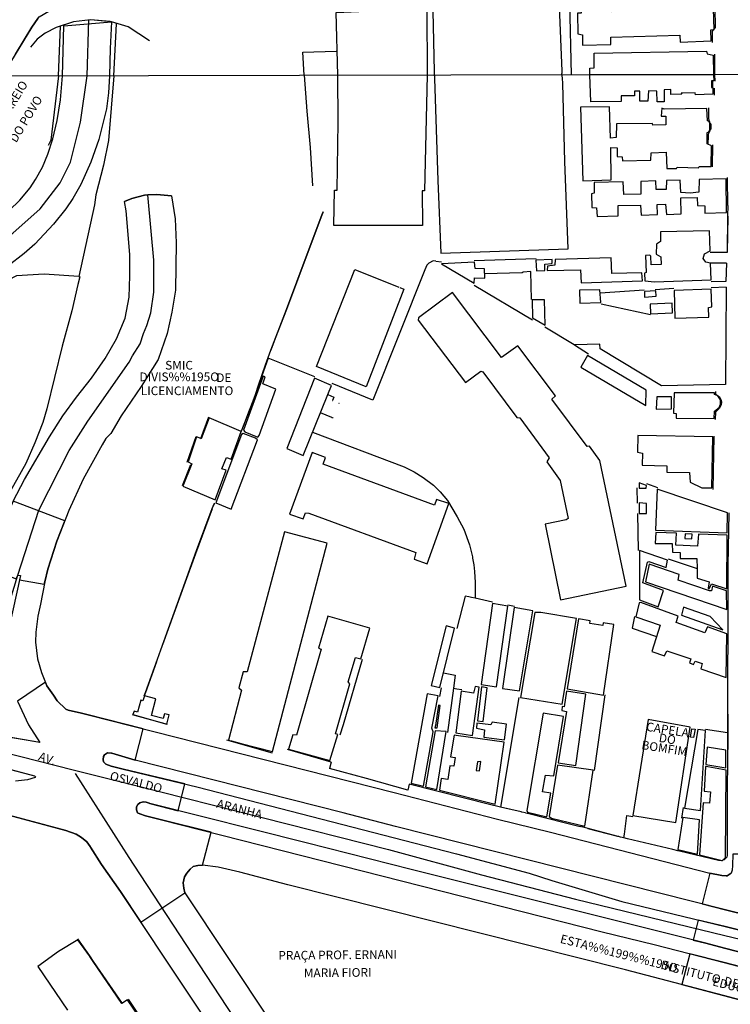
# Model space of a CAD drawing. Extents: x 178293 to 180714, y 1674274 to 1677052.
# Drawn here: x 178838 to 179042, y 1676226 to 1676508 of the extents above; entities that cross this region are included whole.
import ezdxf
from ezdxf.enums import TextEntityAlignment as Align

# ---------------------------------------------------------------- set-up
doc = ezdxf.new("R2010")
doc.units = 0
doc.header["$MEASUREMENT"] = 0
for name, color, linetype in [('V-CANTEIRO', 6, 'CONTINUOUS'), ('V-CRUZAMENTO', 1, 'CONTINUOUS'), ('V-EDIFICACAO', 2, 'CONTINUOUS'), ('V-EDIFICACAO_IDENTIFICADA', 6, 'CONTINUOUS'), ('V-EIXO_DE_LOGRADOURO', 3, 'CONTINUOUS'), ('V-LOTE', 1, 'CONTINUOUS'), ('V-NOME_DOS_LOGRADOUROS', 7, 'CONTINUOUS'), ('V-PONTE_VIADUTO_PASSARELA', 2, 'CONTINUOUS'), ('V-QUADRA', 5, 'CONTINUOUS'), ('V-TEMPLO', 1, 'CONTINUOUS'), ('V-TESTADA', 6, 'CONTINUOUS'), ('X-LIMITE_1000', 7, 'CONTINUOUS')]:
    doc.layers.add(name, color=color, linetype=linetype)

msp = doc.modelspace()

# ---------------------------------------------------------------- linework, layer by layer
at = {"layer": 'V-CANTEIRO'}
for points in [[(178837.56, 1676349.16), (178838.25, 1676349.01), (178834.96, 1676333.84)], [(178837.45, 1676312.98), (178840.63, 1676306.19), (178843.81, 1676301.18), (178826.82, 1676304.01)], [(178797.36, 1676303.41), (178842.35, 1676291.58), (178842.61, 1676291.28), (178842.48, 1676291.11), (178840.31, 1676290.47), (178836.81, 1676290.09)], [(179047.19, 1676251.49), (179040.59, 1676253.15), (178945.9, 1676277.03), (178930.94, 1676280.99), (178871.21, 1676296.07), (178864.54, 1676298.05), (178864.37, 1676298.07), (178863.28, 1676298.2), (178862.43, 1676297.6), (178862.09, 1676297.09), (178862, 1676296.28), (178862.13, 1676295.64), (178862.77, 1676294.88), (178864.31, 1676294.37), (178867.78, 1676293.53), (178888.91, 1676288.43), (178963.37, 1676269.17), (178984.28, 1676263.62), (178990.74, 1676261.51), (179010.88, 1676255.57), (179040.48, 1676248.35), (179045.89, 1676247.03)], [(179146.48, 1676214.93), (179053.1, 1676238.88), (179040.33, 1676242.16), (179034.99, 1676243.53), (178950.38, 1676264.69), (178920.25, 1676272.4), (178875.4, 1676283.61), (178875.17, 1676283.69), (178874.39, 1676283.99), (178873.51, 1676284.1), (178872.5, 1676283.86), (178871.93, 1676283.38), (178871.54, 1676282.65), (178871.57, 1676281.83), (178871.91, 1676281.01), (178872.52, 1676280.65), (178874.19, 1676280.14), (178878.71, 1676278.99), (179005.23, 1676246.84), (179020.17, 1676243.18), (179040.24, 1676238.02), (179053.05, 1676234.72), (179136.01, 1676213.39)], [(179052.94, 1676225.27), (179046.57, 1676226.89), (179040.02, 1676228.59), (179011.89, 1676235.88), (178915.01, 1676260.3), (178901.25, 1676263.96), (178895, 1676265.4), (178890.57, 1676265.93), (178889.17, 1676265.87), (178888.67, 1676265.75), (178887.87, 1676265.56), (178886.96, 1676264.77), (178886.02, 1676263.64), (178885.99, 1676263.61), (178885.4, 1676262.58), (178885.01, 1676260.93), (178885.13, 1676259.35), (178885.43, 1676257.99), (178971.27, 1676129.02)]]:
    msp.add_lwpolyline(points, dxfattribs=at)
at = {"layer": 'V-CRUZAMENTO', "linetype": 'Continuous', "flags": 128}
for points in [[(178836.82, 1676498.56), (178841.54, 1676506.35), (178843.29, 1676508.8), (178843.66, 1676509.31), (178846.38, 1676510.97), (178853.3, 1676511.46), (178854.92, 1676511.52), (178858.62, 1676511.66), (178858.1, 1676525.52), (178854.92, 1676525.34), (178853.64, 1676525.27), (178852.26, 1676526.16), (178852.29, 1676526.34), (178852.19, 1676529.01), (178852.02, 1676533.84), (178838, 1676533.39), (178838.33, 1676530.2), (178838.04, 1676529.2)], [(178826.36, 1676282.6), (178851.33, 1676275.91), (178854.22, 1676274.84), (178855.84, 1676273.91), (178857.32, 1676272.62), (178858.31, 1676271.27), (178858.38, 1676271.15), (178861.5, 1676266.19), (178867.03, 1676258.38), (178872.87, 1676249.62), (178885.43, 1676257.99), (178885.13, 1676259.35), (178885.01, 1676260.93), (178885.4, 1676262.58), (178885.99, 1676263.61), (178886.02, 1676263.64), (178886.96, 1676264.77), (178887.87, 1676265.56), (178888.67, 1676265.75), (178889.17, 1676265.87), (178890.57, 1676265.93), (178892.97, 1676275.37), (178878.71, 1676278.99), (178874.19, 1676280.14), (178872.52, 1676280.65), (178871.91, 1676281.01), (178871.57, 1676281.83), (178871.54, 1676282.65), (178871.93, 1676283.38), (178872.5, 1676283.86), (178873.51, 1676284.1), (178874.39, 1676283.99), (178875.17, 1676283.69), (178875.4, 1676283.61), (178883.58, 1676281.57), (178885.44, 1676289.27), (178867.78, 1676293.53), (178864.31, 1676294.37), (178862.77, 1676294.88), (178862.13, 1676295.64), (178862, 1676296.28), (178862.09, 1676297.09), (178862.43, 1676297.6), (178863.28, 1676298.2), (178864.37, 1676298.07), (178864.54, 1676298.05), (178871.21, 1676296.07), (178873.49, 1676305.06), (178857.75, 1676309.05), (178855.76, 1676309.51), (178851.93, 1676310.41), (178851.28, 1676310.7), (178848.85, 1676313.06), (178847.74, 1676314.68), (178845.88, 1676317.39), (178845.46, 1676318.42), (178837.45, 1676312.98), (178840.63, 1676306.19), (178843.81, 1676301.18), (178831.03, 1676303.31)], [(178829.64, 1676294.92), (178842.35, 1676291.58), (178842.61, 1676291.28), (178842.48, 1676291.11), (178840.31, 1676290.47), (178836.81, 1676290.09)]]:
    msp.add_lwpolyline(points, dxfattribs=at)
for points in [[(178850.97, 1676364.69), (178836.18, 1676370.34), (178830.59, 1676357.77), (178828.39, 1676351.32), (178837.05, 1676348.04), (178837.48, 1676349.18), (178837.56, 1676349.16), (178838.25, 1676349.01), (178837.99, 1676347.83), (178845.1, 1676346.51), (178845.23, 1676347.19), (178846.16, 1676350.88), (178848.76, 1676358.9)], [(179057.29, 1676258.36), (179053.88, 1676259.23), (179053.29, 1676259.43), (179052.15, 1676260.67), (179051.86, 1676261.28), (179051.83, 1676263.44), (179051.79, 1676266.63), (179051.78, 1676269.13), (179042.7, 1676269.1), (179042.61, 1676265.81), (179042.57, 1676264.48), (179042.25, 1676263.69), (179041.1, 1676262.88), (179040.82, 1676262.9), (179039.56, 1676263.01), (179036.15, 1676263.65), (179033.93, 1676254.83), (179040.59, 1676253.15), (179047.19, 1676251.49), (179053.24, 1676249.96), (179055.06, 1676249.5)], [(179054.24, 1676245.37), (179053.19, 1676245.58), (179047.22, 1676246.77), (179045.89, 1676247.03), (179040.48, 1676248.35), (179032.8, 1676250.22), (179031.36, 1676244.44), (179034.99, 1676243.53), (179040.33, 1676242.16), (179052.6, 1676239.01)], [(179040.24, 1676238.02), (179030.36, 1676240.56), (179028.06, 1676231.69), (179040.02, 1676228.59), (179046.57, 1676226.89), (179049.33, 1676226.19), (179051.6, 1676235.09)]]:
    msp.add_lwpolyline(points, close=True, dxfattribs=at)
at = {"layer": 'V-EDIFICACAO'}
for points in [[(179007.77, 1676510.73), (179007.63, 1676512.38), (178999.2, 1676512.07), (178999.23, 1676510.36), (178998.11, 1676510.38), (178998.24, 1676504.39), (178999.59, 1676504.13), (178999.57, 1676501.13), (179007.7, 1676501.38), (179007.7, 1676503.47), (179027.54, 1676504.02), (179027.56, 1676502.02), (179036.52, 1676502.37), (179036.45, 1676505.56), (179037.33, 1676505.63), (179037.17, 1676511.58), (179036.08, 1676511.61), (179036.04, 1676513.25), (179027.02, 1676513.03), (179027.03, 1676511.35), (179007.77, 1676510.73)], [(179001.72, 1676492.68), (179001.65, 1676494.62), (179002.91, 1676494.63), (179002.89, 1676498.91), (179035.17, 1676499.45), (179035.36, 1676498.7), (179037.11, 1676498.34), (179037.16, 1676492.75)], [(179037.16, 1676492.75), (179037.24, 1676490.94), (179036.63, 1676490.95), (179036.6, 1676489.02), (179036.84, 1676488.97), (179036.95, 1676488.95), (179036.95, 1676487.1), (179032.05, 1676486.96), (179031.91, 1676487.46), (179027.93, 1676487.39), (179028.04, 1676487.07), (179024.91, 1676487), (179024.91, 1676488.42), (179023.06, 1676488.35), (179022.99, 1676484.94), (179021, 1676484.94), (179020.89, 1676487.96), (179018.48, 1676488.03), (179018.34, 1676485.12), (179016.06, 1676485.12), (179016.06, 1676487.96), (179014.5, 1676487.96), (179014.46, 1676486.65), (179010.63, 1676486.65), (179010.63, 1676485.01), (179001.96, 1676484.87), (179001.72, 1676492.68)], [(178998.99, 1676483.43), (178999.69, 1676462.25), (179007.81, 1676462.51), (179007.72, 1676471.85), (179009.48, 1676471.75), (179009.54, 1676469.28), (179010.99, 1676469.15), (179011.02, 1676468.03), (179019.2, 1676468.16), (179019.3, 1676470.31), (179023.57, 1676470.44), (179023.76, 1676465.75), (179026.58, 1676465.81), (179026.74, 1676466.14), (179032.87, 1676465.97), (179033.03, 1676466.33), (179036.5, 1676466.36), (179036.56, 1676472.33), (179035.34, 1676472.84), (179035.34, 1676476.12), (179036.08, 1676476.28), (179036.08, 1676479.32), (179035.44, 1676479.45), (179035.28, 1676483.01), (179023.05, 1676482.79), (179022.32, 1676483.08), (179022.19, 1676480.83), (179023.5, 1676480.77), (179023.47, 1676478.33), (179019.78, 1676478.23), (179019.68, 1676478.75), (179009.38, 1676478.59), (179009.26, 1676474.64), (179007.62, 1676474.51), (179007.33, 1676483.53), (178998.99, 1676483.43)], [(179002.93, 1676461.77), (179002.9, 1676458.69), (179002.13, 1676458.5), (179002.23, 1676454.65), (179003.58, 1676454.55), (179003.77, 1676451.98), (179009.77, 1676452.18), (179009.8, 1676455.22), (179016.22, 1676455.29), (179016.41, 1676452.4), (179021.1, 1676452.56), (179021, 1676455.51), (179023.44, 1676455.55), (179023.66, 1676452.63), (179027.93, 1676452.75), (179027.77, 1676457.37), (179032.52, 1676457.47), (179032.58, 1676455.19), (179034.64, 1676455.13), (179034.7, 1676452.95), (179040.9, 1676453.2), (179040.83, 1676462.83), (179033.07, 1676462.61), (179033, 1676458.98), (179030.5, 1676458.72), (179027.84, 1676458.88), (179027.61, 1676462.41), (179023.73, 1676462.32), (179023.63, 1676459.78), (179020.71, 1676459.81), (179020.58, 1676462.22), (179016.28, 1676462.09), (179016.35, 1676458.43), (179011.44, 1676458.37), (179011.25, 1676461.96), (179002.93, 1676461.77)], [(179036.31, 1676438.6), (179035.02, 1676438.89), (179034.25, 1676439.93), (179034.59, 1676441.35), (179036.17, 1676442.14), (179035.99, 1676447.94), (179021.96, 1676447.65), (179022, 1676444.83), (179020.81, 1676444.09), (179020.68, 1676441.23), (179022.09, 1676440.46), (179022.12, 1676438.22), (179019.33, 1676438.12), (179019.17, 1676440.62), (179018.88, 1676440.95), (179017.63, 1676440.88), (179017.86, 1676435.97), (179017.37, 1676435.78), (179017.5, 1676433.6), (179020.2, 1676433.28), (179036.47, 1676433.82)], [(178959.13, 1676438.44), (178968.5, 1676432.89), (178968.57, 1676434.4), (178971.52, 1676434.33), (178971.45, 1676437.06), (178968.73, 1676437.13), (178968.57, 1676438.92), (178959.13, 1676438.44)], [(178986.22, 1676439.53), (178986.34, 1676436.45), (178988.78, 1676436.52), (178988.78, 1676438.38), (178990.8, 1676438.51), (178990.9, 1676438.8), (178990.84, 1676439.69), (178986.22, 1676439.53)], [(178991.7, 1676439.73), (178991.67, 1676438.09), (178989.52, 1676437.8), (178989.46, 1676436.52), (178999.02, 1676436.74), (178999.15, 1676433.02), (179016.83, 1676433.6), (179016.64, 1676435.84), (179008.04, 1676435.71), (179007.84, 1676440.14), (178991.7, 1676439.73)], [(178998.73, 1676430.87), (178998.79, 1676427.21), (179004.8, 1676427.4), (179004.6, 1676431.03), (178998.73, 1676430.87)], [(179017.34, 1676430.52), (179017.41, 1676428.88), (179020.74, 1676429.14), (179020.62, 1676430.7), (179017.34, 1676430.52)], [(179025.85, 1676430.84), (179026.1, 1676422.85), (179035.86, 1676423.14), (179035.76, 1676425.96), (179036.66, 1676426.12), (179036.5, 1676431.19), (179025.85, 1676430.84)], [(178962.25, 1676430.2), (178952.52, 1676422.94), (178952.39, 1676422.33), (178966, 1676404.43), (178970.36, 1676407.7), (178971.01, 1676407.51), (178980.76, 1676394.32), (178981.63, 1676394.26), (178990.03, 1676382.77), (178989.3, 1676381.64), (178993.21, 1676376.32), (178995.43, 1676365.41), (178994.85, 1676365.05), (178988.85, 1676363.8), (178993.31, 1676342.11), (179012.11, 1676345.99), (179004.57, 1676382.03), (179001.55, 1676386.14), (179000.88, 1676386.07), (178990.77, 1676399.61), (178991.8, 1676400.58), (178981.05, 1676414.95), (178976.36, 1676411.55), (178962.25, 1676430.2)], [(178985.09, 1676428.14), (178985.25, 1676422.94), (178988.91, 1676420.83), (178988.72, 1676428.08), (178985.09, 1676428.14)], [(179019.01, 1676426.89), (179019.11, 1676424.13), (179025.43, 1676424.36), (179025.33, 1676427.15), (179019.01, 1676426.89)], [(179001.04, 1676412.19), (178999.12, 1676408.82), (179017.79, 1676397.82), (179017.89, 1676402.25), (179001.04, 1676412.19)], [(178902.3, 1676390.73), (178902.69, 1676390.24), (178906.38, 1676388.77), (178906.79, 1676389.19), (178911.61, 1676402.5), (178907.82, 1676403.98), (178908.46, 1676406.06), (178907.95, 1676406.26), (178902.3, 1676390.73)], [(178926.48, 1676401.01), (178927.52, 1676403.59), (178922.71, 1676405.65), (178914.72, 1676385.46), (178919.44, 1676383.51)], [(179020.9, 1676400.32), (179020.74, 1676396.79), (179025.11, 1676396.89), (179025.14, 1676400.32), (179020.9, 1676400.32)], [(179025.88, 1676401.48), (179025.72, 1676395.6), (179026.42, 1676395.47), (179026.42, 1676394.13), (179037.4, 1676394.06), (179037.49, 1676396.18), (179038.78, 1676397.21), (179039.2, 1676398.17), (179039.2, 1676399.42), (179038.43, 1676400.58), (179037.46, 1676400.96), (179037.46, 1676401.44), (179025.88, 1676401.48)], [(178894.38, 1676369.9), (178898.77, 1676368.04), (178906.31, 1676387.97), (178905.74, 1676388.45), (178902.17, 1676389.73), (178901.76, 1676389.47), (178894.38, 1676369.9)], [(179015.42, 1676389.25), (179015.32, 1676384.4), (179016.76, 1676384.12), (179016.73, 1676380.71), (179023.79, 1676380.46), (179023.79, 1676378.72), (179030.31, 1676378.56), (179030.5, 1676375.8), (179033.87, 1676374.2), (179036.69, 1676374.17), (179036.98, 1676388.86), (179015.42, 1676389.25)], [(178925.15, 1676381), (178925.86, 1676382.93), (178921.97, 1676384.31), (178915.49, 1676366.63), (178919.44, 1676365.31), (178920.08, 1676367.04), (178921.07, 1676366.92), (178951.75, 1676355.65), (178951.24, 1676353.73), (178955.02, 1676352.38), (178961.19, 1676369.67), (178957.72, 1676370.89), (178957.11, 1676369.26), (178925.15, 1676381)], [(179015.83, 1676375.58), (179015.83, 1676374.14), (179017.89, 1676374.1), (179017.95, 1676374.87), (179015.83, 1676375.58)], [(179020.97, 1676373.81), (179020.55, 1676362.04), (179041.12, 1676361.3), (179041.22, 1676367.01), (179020.97, 1676373.81)], [(179015.8, 1676369.87), (179015.83, 1676366.82), (179017.95, 1676366.79), (179017.92, 1676369.71), (179015.8, 1676369.87)], [(178898.89, 1676301.62), (178901.65, 1676300.89), (178910.61, 1676298.6), (178926.27, 1676358.28), (178914.08, 1676361.56), (178903.33, 1676321.38), (178902.17, 1676321.38), (178900.92, 1676316.82), (178901.69, 1676316.18), (178898, 1676301.84)], [(179032.46, 1676351.01), (179032.49, 1676348.3), (179035.89, 1676347.24), (179035.6, 1676345.38), (179035.92, 1676345.25), (179036.63, 1676346.7), (179040.99, 1676345.25), (179041.12, 1676360.66), (179032.84, 1676360.88), (179032.58, 1676357.45), (179026.39, 1676357.77), (179026.52, 1676361.14), (179020.62, 1676361.4), (179020.46, 1676358.19), (179025.33, 1676358.19), (179025.43, 1676355.78), (179027.58, 1676355.65), (179027.61, 1676353.95), (179032.42, 1676353.95)], [(179029.02, 1676360.95), (179028.96, 1676359.63), (179030.95, 1676359.6), (179031.01, 1676360.91), (179029.02, 1676360.95)], [(179016.89, 1676346.92), (179018.24, 1676352.86), (179018.59, 1676353.02), (179023.6, 1676351.32), (179024.02, 1676353.44), (179015.9, 1676356.23), (179015.93, 1676342.05), (179021.32, 1676340.09), (179022.86, 1676344.77), (179016.89, 1676346.92)], [(179018.72, 1676352.25), (179017.7, 1676347.18), (179040.96, 1676339.25), (179040.9, 1676344.65), (179036.88, 1676345.96), (179036.56, 1676344.68), (179036.02, 1676344.61), (179027, 1676347.69), (179027.35, 1676349.36), (179018.72, 1676352.25)], [(178973.77, 1676341.02), (178970.49, 1676317.82), (178974.86, 1676317.08), (178978.19, 1676340.28), (178973.77, 1676341.02)], [(178979.99, 1676339.86), (178976.59, 1676316.63), (178981.47, 1676315.93), (178985.32, 1676338.9), (178979.99, 1676339.86)], [(179034.67, 1676332.58), (179026.49, 1676335.56), (179027, 1676337.39), (179016.28, 1676341.31), (179015.8, 1676341.21), (179014.9, 1676337.23), (179021.83, 1676334.79), (179019.49, 1676327.22), (179023.15, 1676326), (179023.82, 1676327.48), (179030.66, 1676325.1), (179030.31, 1676323.98), (179031.43, 1676323.5), (179031.88, 1676324.46), (179033.93, 1676323.79), (179033.55, 1676322.25), (179040.83, 1676319.81), (179040.96, 1676332.35), (179035.44, 1676334.28), (179034.67, 1676332.58)], [(179028.61, 1676339.93), (179027.96, 1676337.71), (179039.84, 1676333.42), (179036.22, 1676337.24), (179028.61, 1676339.93)], [(178923.8, 1676328.18), (178924.54, 1676327.89), (178917.51, 1676303.25), (178916.42, 1676303.38), (178915.23, 1676299.24), (178927.11, 1676296), (178929.39, 1676303.44), (178928.68, 1676303.66), (178932.79, 1676317.95), (178932.34, 1676318.52), (178934.42, 1676325.49), (178935.96, 1676325.13), (178938.53, 1676333.93), (178926.5, 1676337.36), (178923.8, 1676328.18)], [(178987.6, 1676338.45), (178985.93, 1676338.45), (178981.82, 1676314), (178993.76, 1676312.11), (178997.9, 1676336.72), (178987.6, 1676338.45)], [(178956.15, 1676317.53), (178958.59, 1676316.95), (178962.85, 1676333.96), (178960.42, 1676334.57), (178956.15, 1676317.53)], [(178998.46, 1676336.6), (178995.17, 1676316.53), (179005.63, 1676314.74), (179008.58, 1676334.95), (179005.48, 1676335.42), (179005.41, 1676334.71), (179001.66, 1676335.28), (179001.78, 1676336.08), (178998.46, 1676336.6)], [(178873.87, 1676314.48), (178873.44, 1676313.12), (178872.87, 1676313.25), (178871.88, 1676309.88), (178870.92, 1676310.15), (178870.57, 1676309.19), (178880.32, 1676306.43), (178880.99, 1676309.06), (178879.58, 1676309.38), (178879.23, 1676308), (178875.92, 1676308.9), (178877.11, 1676313.68), (178873.87, 1676314.48)], [(178950.44, 1676289.45), (178953.9, 1676288.62), (178956.73, 1676304.18), (178956.37, 1676305.21), (178958.11, 1676314.55), (178954.96, 1676315.06), (178950.44, 1676289.45)], [(178970.61, 1676317.07), (178969.41, 1676307.37), (178971.1, 1676307.16), (178972.26, 1676316.82), (178970.61, 1676317.07)], [(178994.98, 1676315.83), (178994.34, 1676311.36), (178993.77, 1676311.47), (178993.6, 1676310.28), (178994.98, 1676309.99), (178992.63, 1676295.29), (178997.64, 1676294.52), (179000.53, 1676314.96), (178994.98, 1676315.83)], [(178957.36, 1676306.06), (178957.18, 1676305.36), (178957.88, 1676305.37), (178958.75, 1676311.72), (178958.27, 1676311.82), (178957.36, 1676306.06)], [(178988.27, 1676309.51), (178983.65, 1676281.62), (178983.84, 1676281.14), (178989.33, 1676279.86), (178990.52, 1676286.56), (178988.14, 1676287.01), (178988.98, 1676291.76), (178991.35, 1676291.54), (178994.17, 1676308.64), (178988.27, 1676309.51)], [(178973.64, 1676306.94), (178973.25, 1676306.2), (178969.24, 1676306.65), (178969.11, 1676305.21), (178971.42, 1676304.76), (178971.29, 1676302.67), (178977.2, 1676301.93), (178977.78, 1676306.39), (178973.64, 1676306.94)], [(178957.26, 1676304.44), (178954.48, 1676288.46), (178957.75, 1676287.62), (178960.41, 1676304.26), (178957.26, 1676304.44)], [(178963.3, 1676303.15), (178962.71, 1676303.27), (178961.72, 1676297.04), (178963.08, 1676296.86), (178962.69, 1676294.33), (178961.51, 1676294.43), (178960.96, 1676290.57), (178959, 1676290.8), (178958.52, 1676287.43), (178974.54, 1676283.48), (178977.07, 1676301.26), (178963.3, 1676303.15)], [(179032.65, 1676304.85), (179028.86, 1676282.28), (179033.42, 1676281.65), (179034.86, 1676304.57), (179032.65, 1676304.85)], [(179030.98, 1676305.09), (179031.9, 1676304.95), (179031.44, 1676302.57), (179030.55, 1676302.64), (179030.98, 1676305.09)], [(179035.31, 1676299.78), (179034.96, 1676294.81), (179040.7, 1676293.88), (179040.74, 1676298.95), (179035.31, 1676299.78)], [(178969.43, 1676295.64), (178969.08, 1676293.11), (178970.01, 1676293.01), (178970.43, 1676295.68), (178969.43, 1676295.64)], [(178992.44, 1676294.59), (178990, 1676279.92), (178990.64, 1676279.47), (179000.24, 1676277.16), (179002.61, 1676293.17), (178992.44, 1676294.59)], [(179039.66, 1676267.28), (179039.77, 1676267.25), (179039.88, 1676267.35), (179040.64, 1676268.11), (179040.77, 1676293.24), (179035.5, 1676294.14), (179034.85, 1676294.29), (179034.49, 1676287.17), (179036.28, 1676286.95), (179036.01, 1676283.7), (179034.22, 1676283.84), (179033.16, 1676268.95)], [(179028.38, 1676279.6), (179026.94, 1676270.49), (179032.55, 1676269.11), (179033.19, 1676278.99), (179028.38, 1676279.6)]]:
    msp.add_lwpolyline(points, close=True, dxfattribs=at)
at = {"layer": 'V-EDIFICACAO', "flags": 128}
msp.add_lwpolyline([(178963.24, 1676303.89), (178968.02, 1676303.15), (178969.97, 1676317), (178968.73, 1676317.21), (178968.34, 1676315.32), (178964.8, 1676315.84)], close=True, dxfattribs=at)
at = {"layer": 'V-EDIFICACAO_IDENTIFICADA'}
for points in [[(178929.32, 1676492.54), (178928.92, 1676510.53), (178954.9, 1676511.73), (178955.02, 1676492.59), (178954.2, 1676459.38), (178953.6, 1676459.34), (178953.67, 1676449.46), (178928.2, 1676449.46), (178928.38, 1676459.59), (178929.13, 1676459.55), (178929.41, 1676479.04)], [(178894.18, 1676370.75), (178897.34, 1676379.24), (178896.1, 1676379.68), (178897.4, 1676382.92), (178898.78, 1676382.39), (178901.63, 1676390.37), (178892.4, 1676394.25), (178890.16, 1676388.25), (178890.01, 1676388.31), (178888.81, 1676388.82), (178886.4, 1676381.65), (178887.43, 1676381.05), (178884.87, 1676374.66), (178894.18, 1676370.75)]]:
    msp.add_lwpolyline(points, close=True, dxfattribs=at)
msp.add_lwpolyline([(178873.45, 1676220.75), (178869, 1676227.36), (178867.39, 1676226.24), (178859.13, 1676238.35), (178858.19, 1676239.72), (178858.05, 1676239.92), (178854.7, 1676244.55), (178849.23, 1676241.2), (178843.29, 1676236.87), (178851.75, 1676224.36)], dxfattribs=at)
at = {"layer": 'V-EIXO_DE_LOGRADOURO', "linetype": 'Continuous', "flags": 128}
for points in [[(178782.06, 1676409.41), (178789.66, 1676416.83), (178799.44, 1676424.62), (178800.85, 1676425.48), (178811.61, 1676432), (178823.78, 1676439.63), (178836.12, 1676447.26), (178843.92, 1676454.23), (178849.66, 1676461.69), (178852.63, 1676467.63), (178855.48, 1676479.13), (178857.44, 1676492.41), (178857.88, 1676508.4)], [(178996.78, 1676079.61), (178974.91, 1676109.87), (178972.98, 1676112.7), (178953.77, 1676140.85), (178932.96, 1676172), (178912.15, 1676203.15), (178891.51, 1676234.63), (178870.87, 1676265.94), (178869.47, 1676268.14), (178854.07, 1676292.29)]]:
    msp.add_lwpolyline(points, dxfattribs=at)
at = {"layer": 'V-EIXO_DE_LOGRADOURO'}
for points in [[(178822.85, 1676301), (178823.94, 1676304.62), (178828.48, 1676319.73), (178831.32, 1676329.19), (178837.56, 1676349.16), (178843.57, 1676367.74), (178852.21, 1676384.92), (178857.63, 1676393.3), (178869.46, 1676410.28), (178870.46, 1676412.03), (178872.6, 1676415.49), (178873.59, 1676418.45), (178874.57, 1676420.75), (178875.73, 1676424.36), (178876.55, 1676430.28), (178876.55, 1676434.23), (178876.55, 1676439.49), (178874.91, 1676457.2), (178874.82, 1676458.2)], [(178822.85, 1676301), (178853.43, 1676293.3), (178871.35, 1676288.78), (178943.91, 1676270.49), (178970.64, 1676263.18), (178997.53, 1676256.19), (179040.42, 1676245.77), (179047.25, 1676244.11), (179051.65, 1676243.04), (179053.15, 1676242.66), (179131.84, 1676222.58), (179146.78, 1676218.48), (179152.31, 1676216.96), (179162.5, 1676214.55), (179186.28, 1676208.94), (179215.56, 1676201.37), (179225.35, 1676198.84), (179229.14, 1676196.37), (179229.32, 1676196.27), (179232.16, 1676194.63), (179239.58, 1676190.37), (179246.98, 1676186.43)]]:
    msp.add_lwpolyline(points, dxfattribs=at)
at = {"layer": 'V-LOTE'}
for p, q in [((178996.43, 1676492.67), (178995.92, 1676513.48)), ((179041.09, 1676441.66), (179036.25, 1676441.71)), ((178957.53, 1676439.25), (178959.1, 1676439.05)), ((178968.46, 1676439.45), (178986.28, 1676439.95)), ((179040.93, 1676438.63), (179036.31, 1676438.6)), ((179040.93, 1676438.63), (179040.75, 1676433.39)), ((179040.75, 1676433.39), (179036.52, 1676433.3)), ((178985.25, 1676422.32), (178968.44, 1676432.19)), ((179017.31, 1676430.88), (179004.66, 1676430.02)), ((179025.82, 1676431.34), (179020.45, 1676431)), ((179040.8, 1676431.74), (179036.51, 1676431.58)), ((179040.8, 1676431.74), (179040.66, 1676403.83)), ((179004.89, 1676426.99), (179019.1, 1676423.88)), ((178997.3, 1676415.24), (179001.33, 1676412.64)), ((179015.39, 1676369.81), (179015.3, 1676374.22)), ((179017.96, 1676375.39), (179021.08, 1676374.32)), ((179015.39, 1676366.84), (179015.53, 1676356.22)), ((178967.97, 1676354.36), (178968.03, 1676354.02)), ((179024.17, 1676353.85), (179032.46, 1676351.01)), ((178967.71, 1676342.75), (178966.99, 1676342.91)), ((178968.78, 1676342.51), (178967.71, 1676342.75)), ((178973.78, 1676341.38), (178968.78, 1676342.51)), ((178978.15, 1676340.65), (178980.1, 1676340.26)), ((179041.3, 1676339.08), (179041.33, 1676332.93)), ((178958.97, 1676316.81), (178958.51, 1676314.29)), ((178962.54, 1676316.72), (178960.85, 1676303.96)), ((178962.54, 1676316.72), (178963.55, 1676316.56)), ((178963.55, 1676316.56), (178964.92, 1676316.33)), ((179003.04, 1676293.06), (179006.12, 1676314.78)), ((178981.33, 1676314.06), (178976.06, 1676282.63)), ((179034.84, 1676304.97), (179041.22, 1676303.98)), ((178927.47, 1676295.49), (178926.99, 1676293.72)), ((178937.55, 1676290.79), (178926.99, 1676293.72)), ((178949.48, 1676287.48), (178937.55, 1676290.79)), ((178949.81, 1676289.14), (178949.48, 1676287.48)), ((178981.97, 1676281.24), (178976.06, 1676282.63)), ((179028.44, 1676282.46), (179028.01, 1676279.45)), ((179001.21, 1676276.38), (179001.21, 1676276.44)), ((179009.68, 1676274.21), (179001.21, 1676276.38)), ((179009.77, 1676274.19), (179009.68, 1676274.21)), ((179010.02, 1676274.13), (179009.77, 1676274.19))]:
    msp.add_line(p, q, dxfattribs=at)
for points in [[(178957.12, 1676492.39), (178957.09, 1676493.6), (178956.69, 1676510.9), (178992.88, 1676512.26), (178993.65, 1676493.67), (178993.67, 1676493.07)], [(178919.73, 1676492.53), (178919.34, 1676499.21), (178928.86, 1676499.49)], [(178865.09, 1676492.42), (178863.5, 1676473.85), (178862.09, 1676466.79), (178859.92, 1676458.27)], [(178957.12, 1676492.39), (178957.14, 1676491.6), (178958.06, 1676462.34), (178958.89, 1676441.47), (178995.43, 1676442.79)], [(178995.43, 1676442.79), (178994.49, 1676467.76), (178993.95, 1676490.13), (178993.8, 1676491.67), (178993.67, 1676493.07)], [(178920.47, 1676482.22), (178921.42, 1676471.8), (178922.1, 1676460.8)], [(178859.92, 1676458.27), (178859.5, 1676455.38), (178855, 1676434.79)], [(178925.14, 1676453.36), (178924.77, 1676452.36), (178920.58, 1676441.2)], [(179041.23, 1676452.11), (179041.26, 1676452.11), (179041.09, 1676441.66)], [(178920.58, 1676441.2), (178916.06, 1676429.16), (178914.59, 1676425.37)], [(178957.53, 1676439.25), (178956.68, 1676439.29), (178955.48, 1676438.65), (178954.95, 1676438.08), (178954.35, 1676436.77), (178939.44, 1676399.35), (178927.78, 1676404.1)], [(178947.16, 1676431.66), (178948.29, 1676431.2), (178937.46, 1676403.17), (178923.28, 1676409.01), (178934.23, 1676436.84), (178946.91, 1676431.75)], [(178984.98, 1676428.17), (178984.74, 1676436.21), (178982.53, 1676436.05), (178982.28, 1676435.84), (178971.49, 1676435.54)], [(178855, 1676434.79), (178845.11, 1676435.48), (178837.1, 1676434.98), (178802.02, 1676416.84), (178797.08, 1676410.28), (178793.76, 1676405.33), (178791.91, 1676402.02), (178782.4, 1676387.51), (178781.78, 1676385.94)], [(178855, 1676434.79), (178855.31, 1676434.73), (178854.79, 1676432.5), (178852.99, 1676424.96), (178850.25, 1676414.84), (178845.81, 1676396.88), (178844.69, 1676392.98), (178842.39, 1676387.06), (178839.86, 1676381.18), (178834.94, 1676372.45), (178829.55, 1676360.62), (178828.37, 1676357.67), (178825.26, 1676348.79), (178822.42, 1676339.91), (178821.62, 1676336.95), (178820.09, 1676333.27), (178818.7, 1676331.32), (178817.12, 1676329.68), (178815.5, 1676328.48), (178813.76, 1676327.57), (178811.84, 1676326.88), (178807.95, 1676326.2), (178806.04, 1676326.27), (178798.83, 1676327.46)], [(178914.59, 1676425.37), (178911.34, 1676417.01), (178910.17, 1676413.69)], [(178997.3, 1676415.24), (178997.22, 1676415.24), (178988.76, 1676420.32)], [(179040.66, 1676403.83), (179022.25, 1676403.44), (179004.62, 1676414.07), (179004.6, 1676415.43), (178997.3, 1676415.24)], [(178905.05, 1676399.19), (178904.83, 1676398.57), (178903.99, 1676396.43)], [(178926.48, 1676401.01), (178928.18, 1676400.23), (178927.79, 1676399.28), (178927.89, 1676399.24)], [(178903.99, 1676396.43), (178902.02, 1676391.38), (178901.63, 1676390.38)], [(178929.66, 1676398.48), (178929.71, 1676398.46), (178929.68, 1676398.39)], [(178927.92, 1676394.32), (178927.87, 1676394.21), (178927.62, 1676394.32)], [(178922.1, 1676390.12), (178948.44, 1676380.23), (178951.29, 1676378.76), (178953.88, 1676377.17), (178956.77, 1676374.92), (178958.75, 1676373.01), (178960.86, 1676370.6), (178963.58, 1676365.91), (178965.48, 1676362.31), (178967.12, 1676357.83), (178967.65, 1676355.96), (178967.97, 1676354.36)], [(178893.33, 1676368.19), (178888.48, 1676355.27), (178885.54, 1676347.11)], [(178968.03, 1676354.02), (178968.41, 1676352.12), (178968.62, 1676350.2), (178968.81, 1676347.03), (178968.78, 1676342.51)], [(178966.99, 1676342.91), (178965.92, 1676343.15), (178963.49, 1676333.86)], [(179014.54, 1676337.29), (179013.83, 1676333.96), (179020.83, 1676331.56)], [(178877.32, 1676324.25), (178874.16, 1676315.48), (178873.8, 1676314.48)], [(178936.37, 1676324.98), (178930.93, 1676306.16), (178929.92, 1676303.2)], [(178959.64, 1676321.13), (178963.03, 1676320.42), (178962.54, 1676316.72)], [(179041.21, 1676320.2), (179041.22, 1676318.85), (179041.26, 1676299.81), (179041.23, 1676298.24)], [(178976.06, 1676282.63), (178975.3, 1676282.81), (178973.3, 1676283.29)], [(178983.18, 1676280.96), (178982.18, 1676281.19), (178981.97, 1676281.24)], [(179011.4, 1676273.8), (179011.59, 1676274.87), (179012.33, 1676280.2), (179014.01, 1676279.93)], [(179011.4, 1676273.8), (179010.45, 1676274.03), (179010.02, 1676274.13)], [(179026.98, 1676270.1), (179025.46, 1676270.47), (179012.45, 1676273.55), (179011.4, 1676273.8)]]:
    msp.add_lwpolyline(points, dxfattribs=at)
at = {"layer": 'V-LOTE', "flags": 128}
for points in [[(178849.16, 1676492.39), (178849.81, 1676506.6)], [(178865.09, 1676492.42), (178865.8, 1676507.28)], [(178919.73, 1676492.53), (178920.47, 1676482.22)], [(178909.36, 1676411.4), (178906.62, 1676403.63)], [(178922.8, 1676406.03), (178909.36, 1676411.4)], [(178906.62, 1676403.63), (178905.05, 1676399.19)], [(178927.62, 1676394.32), (178924.36, 1676395.73)], [(178893.92, 1676369.75), (178893.61, 1676368.93)], [(178885.54, 1676347.11), (178879.09, 1676329.18)], [(178880.48, 1676306.27), (178870.43, 1676309.1)]]:
    msp.add_lwpolyline(points, dxfattribs=at)
at = {"layer": 'V-PONTE_VIADUTO_PASSARELA'}
for points in [[(178875.35, 1676502.38), (178869.2, 1676506.46), (178864.43, 1676507.83), (178858.39, 1676508.46), (178853.53, 1676507.89), (178848.48, 1676506.28), (178845.41, 1676504.63), (178843.12, 1676502.92), (178841.15, 1676500.59)], [(178881.67, 1676458), (178877.37, 1676458.37), (178874.82, 1676458.2), (178873.88, 1676458.14), (178870.25, 1676457.17), (178868.15, 1676456.3)]]:
    msp.add_lwpolyline(points, dxfattribs=at)
at = {"layer": 'V-QUADRA'}
for points in [[(178843.29, 1676508.8), (178841.54, 1676506.35), (178833.07, 1676492.36)], [(178835.01, 1676453.77), (178838.13, 1676456.71), (178841.05, 1676460.27), (178842.64, 1676462.64), (178844.56, 1676466.22), (178846.17, 1676469.91), (178847.6, 1676474.33), (178848.85, 1676479.59), (178849.76, 1676485.47), (178850.38, 1676492.4), (178850.74, 1676506.68), (178864.43, 1676507.83), (178864.02, 1676500.23), (178863.88, 1676492.42), (178863.56, 1676487.51), (178862.93, 1676482.89), (178860.8, 1676474.15), (178858.47, 1676467.59), (178855.63, 1676461.25), (178853.35, 1676457.19), (178851.32, 1676454.2), (178847.77, 1676449.82), (178842.41, 1676444.11), (178839.38, 1676441.42), (178834.68, 1676437.74)], [(178836.18, 1676370.34), (178839.4, 1676376.54), (178846.64, 1676388.86), (178850.41, 1676394.85), (178854.4, 1676400.24), (178858.68, 1676405.67), (178862.58, 1676411.27), (178865.84, 1676416.96), (178868.29, 1676422.9), (178869.5, 1676428.89), (178869.69, 1676434.96), (178869.67, 1676441.16), (178868.64, 1676453.64), (178868.15, 1676456.3), (178870.25, 1676457.17), (178873.88, 1676458.14), (178874.82, 1676458.2), (178877.37, 1676458.37), (178881.67, 1676458), (178882.64, 1676451.39), (178883.01, 1676444.5), (178882.8, 1676430.9), (178881.72, 1676424.58), (178880.36, 1676418.43), (178877.79, 1676411.04), (178872.95, 1676403.27), (178867.17, 1676394.85), (178864.17, 1676389.82), (178862.77, 1676388.31), (178861.71, 1676386.56), (178856.27, 1676376.65), (178852.12, 1676367.7), (178852.12, 1676367.7), (178848.76, 1676358.9), (178846.16, 1676350.88), (178845.23, 1676347.19), (178844.05, 1676340.85), (178843.22, 1676337.35), (178842.73, 1676332.75), (178842.63, 1676329.9), (178843.18, 1676325.14), (178844.3, 1676321.26), (178845.88, 1676317.39), (178847.74, 1676314.68), (178848.85, 1676313.06), (178851.28, 1676310.7), (178851.93, 1676310.41), (178855.76, 1676309.51), (178857.75, 1676309.05), (178945.55, 1676286.79), (178975.23, 1676279.11), (178990.37, 1676275.41), (179036.15, 1676263.65), (179039.56, 1676263.01), (179040.82, 1676262.9), (179041.1, 1676262.88), (179042.25, 1676263.69)], [(178789.07, 1676106.68), (178953.11, 1676086.56), (178959.34, 1676085.8), (178971.11, 1676101.93), (178966.71, 1676108.46), (178961.46, 1676116.26), (178927.48, 1676167.71), (178913.26, 1676188.7), (178906.63, 1676198.95), (178867.03, 1676258.38), (178861.5, 1676266.19), (178858.38, 1676271.15), (178858.31, 1676271.27), (178857.32, 1676272.62), (178855.84, 1676273.91), (178854.22, 1676274.84), (178851.33, 1676275.91), (178793.37, 1676291.43)], [(179052.94, 1676225.27), (179046.57, 1676226.89), (179040.02, 1676228.59), (179011.89, 1676235.88), (178915.01, 1676260.3), (178901.25, 1676263.96), (178895, 1676265.4), (178890.57, 1676265.93), (178889.17, 1676265.87), (178888.67, 1676265.75), (178887.87, 1676265.56), (178886.96, 1676264.77), (178886.02, 1676263.64), (178885.99, 1676263.61), (178885.4, 1676262.58), (178885.01, 1676260.93), (178885.13, 1676259.35), (178885.43, 1676257.99), (178971.27, 1676129.02)]]:
    msp.add_lwpolyline(points, dxfattribs=at)
at = {"layer": 'V-TEMPLO'}
msp.add_lwpolyline([(179026.39, 1676278.16), (179030.43, 1676305.58), (179018.42, 1676307.74), (179014.02, 1676280.18), (179026.39, 1676278.16)], close=True, dxfattribs=at)
at = {"layer": 'V-TESTADA'}
for p, q in [((178849.16, 1676492.39), (178849.81, 1676506.6)), ((178864.43, 1676507.83), (178863.98, 1676507.96)), ((178864.43, 1676507.83), (178863.98, 1676507.96)), ((178869.2, 1676506.46), (178864.43, 1676507.83)), ((178865.09, 1676492.42), (178865.8, 1676507.28)), ((178875.35, 1676502.38), (178869.2, 1676506.46)), ((179037.45, 1676498.61), (179037.5, 1676492.75)), ((178919.72, 1676492.66), (178919.73, 1676492.53)), ((178919.73, 1676492.53), (178920.47, 1676482.22)), ((179037.5, 1676492.75), (179037.58, 1676490.88)), ((179036.87, 1676490.91), (179036.84, 1676488.97)), ((179037.37, 1676488.86), (179037.33, 1676486.81)), ((179036.84, 1676472.62), (179036.77, 1676466.24)), ((179041.27, 1676455.19), (179041.19, 1676463.22)), ((179041.27, 1676455.19), (179041.23, 1676452.11)), ((179041.23, 1676452.11), (179041.09, 1676441.66)), ((178914.59, 1676425.37), (178920.58, 1676441.2)), ((179040.93, 1676438.63), (179040.75, 1676433.39)), ((179040.8, 1676431.74), (179040.66, 1676403.83)), ((178910.17, 1676413.69), (178914.59, 1676425.37)), ((178903.99, 1676396.43), (178905.05, 1676399.19)), ((178890.01, 1676388.31), (178892.32, 1676394.54)), ((178886.11, 1676381.57), (178888.7, 1676388.93)), ((179037.26, 1676388.99), (179037.01, 1676373.76)), ((178884.75, 1676374.83), (178887.15, 1676380.87)), ((178893.34, 1676368.22), (178893.6, 1676368.91)), ((178893.6, 1676368.91), (178893.92, 1676369.75)), ((178878.57, 1676327.7), (178885.54, 1676347.11)), ((179041.32, 1676340.24), (179041.33, 1676332.93)), ((179041.33, 1676332.93), (179041.33, 1676331.81)), ((178877.63, 1676325.06), (178878.57, 1676327.7)), ((178880.48, 1676306.27), (178870.43, 1676309.1)), ((178910.61, 1676298.04), (178897.54, 1676301.83)), ((178927.47, 1676295.49), (178914.9, 1676299.17)), ((178937.55, 1676290.79), (178926.99, 1676293.72)), ((178949.48, 1676287.48), (178937.55, 1676290.79)), ((178973.3, 1676283.29), (178949.81, 1676289.14)), ((178994.35, 1676278.17), (178998.93, 1676277.04)), ((179001.21, 1676276.44), (178998.93, 1676277.04)), ((179009.77, 1676274.19), (179001.21, 1676276.44)), ((179039.88, 1676267.35), (179039.66, 1676267.28)), ((178854.67, 1676244.83), (178858.05, 1676239.92)), ((178858.05, 1676239.92), (178859.13, 1676238.35)), ((178859.13, 1676238.35), (178867.43, 1676226.27)), ((178869.15, 1676227.49), (178873.56, 1676220.88))]:
    msp.add_line(p, q, dxfattribs=at)
for points in [[(179037.53, 1676511.96), (179037.69, 1676506.22), (179036.75, 1676505.22)], [(178863.98, 1676507.96), (178858.39, 1676508.46), (178853.53, 1676507.89), (178848.48, 1676506.28), (178845.41, 1676504.63), (178843.12, 1676502.92), (178841.15, 1676500.59)], [(179036.75, 1676505.22), (179036.77, 1676504.22), (179036.8, 1676501.96)], [(178919.73, 1676492.53), (178919.34, 1676499.21), (178928.86, 1676499.49)], [(178849.16, 1676492.39), (178846.97, 1676473.94), (178846.27, 1676472.35)], [(178865.09, 1676492.42), (178863.5, 1676473.85), (178862.09, 1676466.79), (178859.92, 1676458.27)], [(178920.47, 1676482.22), (178921.42, 1676471.8), (178922.1, 1676460.8)], [(179035.72, 1676483.21), (179035.77, 1676480.38), (179035.79, 1676479.38)], [(179035.73, 1676476.2), (179036.47, 1676477.2), (179036.5, 1676478.38), (179035.79, 1676479.38)], [(179035.73, 1676476.2), (179035.69, 1676475.2), (179035.58, 1676472.74)], [(178859.92, 1676458.27), (178859.5, 1676455.38), (178855, 1676434.79)], [(178920.58, 1676441.2), (178924.8, 1676452.36), (178925.14, 1676453.36)], [(178855, 1676434.79), (178845.11, 1676435.48), (178837.1, 1676434.98), (178802.02, 1676416.84), (178797.08, 1676410.28), (178793.76, 1676405.33), (178791.91, 1676402.02), (178782.4, 1676387.51), (178781.78, 1676385.94)], [(178855, 1676434.79), (178855.31, 1676434.73), (178854.79, 1676432.5), (178852.99, 1676424.96), (178850.25, 1676414.84), (178845.81, 1676396.88), (178844.69, 1676392.98), (178842.39, 1676387.06), (178839.86, 1676381.18), (178834.94, 1676372.45), (178829.55, 1676360.62), (178828.37, 1676357.67), (178825.26, 1676348.79), (178822.42, 1676339.91), (178821.62, 1676336.95), (178820.09, 1676333.27), (178818.7, 1676331.32), (178817.12, 1676329.68), (178815.5, 1676328.48), (178813.76, 1676327.57), (178811.84, 1676326.88), (178807.95, 1676326.2), (178806.04, 1676326.27), (178798.83, 1676327.46)], [(178906.62, 1676403.63), (178908.56, 1676409.44), (178910.17, 1676413.69)], [(178905.05, 1676399.19), (178905.71, 1676400.92), (178906.62, 1676403.63)], [(179037.76, 1676401.78), (179037.72, 1676401.1), (179038.82, 1676400.4), (179039.4, 1676399.32), (179039.51, 1676398.79), (179039.33, 1676397.97), (179038.8, 1676396.91), (179037.7, 1676395.92), (179037.63, 1676393.79)], [(178901.63, 1676390.38), (178902.06, 1676391.38), (178903.99, 1676396.43)], [(178885.54, 1676347.11), (178888.8, 1676356.18), (178893.34, 1676368.22)], [(179041.55, 1676367.06), (179041.3, 1676351.93), (179041.32, 1676340.21)], [(179041.33, 1676331.81), (179041.22, 1676320.85), (179041.21, 1676320.2)], [(178873.8, 1676314.48), (178874.19, 1676315.48), (178877.63, 1676325.06)], [(179041.21, 1676320.2), (179041.21, 1676318.85), (179041.22, 1676303.98)], [(179041.22, 1676303.98), (179041.23, 1676299.81), (179041.23, 1676298.24)], [(179041.23, 1676298.24), (179041.22, 1676297.81), (179041.06, 1676285.52), (179041.08, 1676268.84), (179040.96, 1676268.25), (179040.21, 1676267.47), (179039.88, 1676267.35)], [(178981.97, 1676281.24), (178977.66, 1676282.2), (178973.3, 1676283.29)], [(178983.18, 1676280.96), (178982.18, 1676281.19), (178981.97, 1676281.24)], [(178983.18, 1676280.96), (178984.18, 1676280.75), (178994.35, 1676278.17)], [(179011.4, 1676273.8), (179010.45, 1676274.03), (179009.77, 1676274.19)], [(179026.98, 1676270.1), (179025.46, 1676270.46), (179012.45, 1676273.55), (179011.4, 1676273.8)], [(179039.66, 1676267.28), (179039.46, 1676267.21), (179038.58, 1676267.31), (179027.46, 1676269.98), (179026.98, 1676270.1)]]:
    msp.add_lwpolyline(points, dxfattribs=at)
at = {"layer": 'X-LIMITE_1000', "linetype": 'Continuous'}
msp.add_line((180707.71, 1676495.79), (178296.16, 1676491.32), dxfattribs=at)

# ---------------------------------------------------------------- texts
at = {"layer": 'V-NOME_DOS_LOGRADOUROS'}
for s, rotation, p in [('ESP. CORREIO', 58.859, (178833.91, 1676480.84)), ('DO POVO', 58.859, (178840.1, 1676479.83)), ('CAPELA', 351.0743, (179023.96, 1676304.48)), ('DO', 351.0743, (179023.89, 1676301.86)), ('BOMFIM', 351.0743, (179023.04, 1676299.16)), ('AV. ', 341.0079, (178846.24, 1676296.09)), ('OSVALDO', 345.6811, (178871.4, 1676289.47)), ('ARANHA', 345.6811, (178901.07, 1676281.75)), ('ESTA%%199%%195O', 345.6617, (179009.97, 1676240.32)), ('PRAÇA PROF. ERNANI', 0.5438, (178929.31, 1676239.89)), ('INSTITUTO ', 345.6617, (179030.94, 1676234.86)), ('MARIA FIORI', 0.5438, (178929.31, 1676234.8)), ('EDUCA%%199%%195O', 345.6617, (179055.12, 1676227.74)), ('DE', 345.6617, (179042.29, 1676232)), ('FACULDADE DE EDUCA%%199%%195O E COL%%201GIO', 347.1876, (178817.94, 1676216.08))]:
    msp.add_text(s, height=2.5, rotation=rotation, dxfattribs=at).set_placement(p, align=Align.MIDDLE)
for s, p in [('SMIC', (178883.79, 1676409.04)), ('DIVIS%%195O', (178883.86, 1676405.71)), ('DE', (178896.65, 1676405.46)), ('LICENCIAMENTO', (178886.09, 1676401.71))]:
    msp.add_text(s, height=2.5, dxfattribs=at).set_placement(p, align=Align.MIDDLE)

doc.saveas('drawing.dxf')
